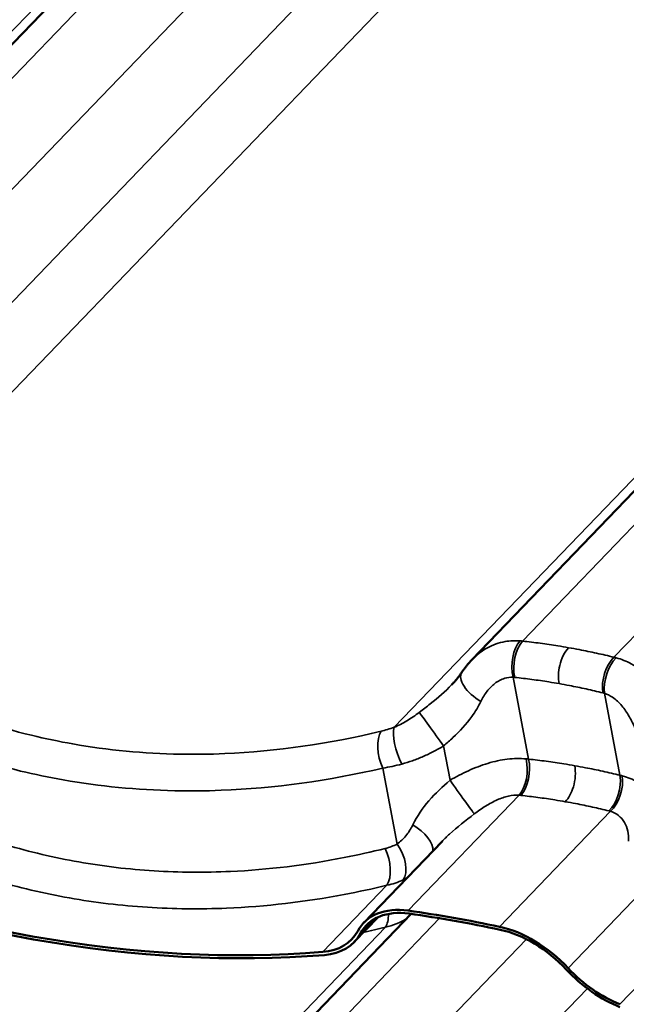
# Model space of a CAD drawing. Units: inches. Extents: x 0.6 to 33.4, y 0.5 to 21.4.
# Drawn here: x 24.3 to 24.9, y 15.2 to 16.1 of the extents above; entities that cross this region are included whole.
import ezdxf

# ---------------------------------------------------------------- set-up
doc = ezdxf.new("R2010")
doc.units = ezdxf.units.IN
doc.header["$LTSCALE"] = 2
doc.header["$MEASUREMENT"] = 0
doc.layers.add('Visible (ANSI)', color=7, linetype='Continuous', lineweight=50)
doc.layers.add('Visible Narrow (ANSI)', color=7, linetype='Continuous', lineweight=35)

msp = doc.modelspace()

# ---------------------------------------------------------------- linework, layer by layer
at = {"layer": 'Visible (ANSI)'}
for p, q in [((25.02501, 16.80254), (23.89608, 15.62787)), ((25.86931, 16.65367), (24.74038, 15.479)), ((24.63892, 15.23198), (24.71238, 15.30842)), ((24.68333, 15.24027), (23.81324, 14.33493)), ((24.63006, 15.214), (24.65244, 15.23729))]:
    msp.add_line(p, q, dxfattribs=at)
for centre, major_axis, start_param, end_param in [((23.98159, 16.39534), (1.04447, -1.00379), 5.292936, 5.783355), ((23.98159, 16.39534), (-1.04696, 1.00619), 2.151344, 2.641762), ((24.70528, 15.1682), (-0.06636, 0.06378), 5.574971, 6.451661), ((24.70528, 15.1682), (-0.06386, 0.06138), 5.574971, 6.451661), ((25.06972, 14.06045), (1.04447, -1.00379), 2.359728, 2.433378), ((25.06972, 14.06045), (-1.04197, 1.00139), 5.501321, 5.574971), ((24.7856, 15.15404), (0.06636, -0.06378), 1.483037, 2.359728), ((24.7856, 15.15404), (-0.06386, 0.06138), 4.62463, 5.501321), ((24.56119, 15.28018), (0.06636, -0.06378), 5.783355, 6.451661), ((24.56119, 15.28018), (0.06886, -0.06618), 5.783355, 6.451661), ((24.87588, 15.22469), (0.06636, -0.06378), 4.62463, 5.292936), ((24.87588, 15.22469), (-0.06886, 0.06618), 1.483037, 2.151344)]:
    msp.add_ellipse(centre, major_axis=major_axis, ratio=0.618931, start_param=start_param, end_param=end_param, dxfattribs=at)
for points, knots in [([(24.74038, 15.479), (24.73968, 15.47827), (24.739, 15.47753), (24.73766, 15.47603), (24.737, 15.47527), (24.73572, 15.47372), (24.73509, 15.47294), (24.73386, 15.47135), (24.73326, 15.47054), (24.7321, 15.46892), (24.73153, 15.46809), (24.73097, 15.46726)], [0.8701009, 0.8701009, 0.8701009, 0.8701009, 0.9150573, 0.9150573, 0.9600138, 0.9600138, 1.0049702, 1.0049702, 1.0499266, 1.0499266, 1.094883, 1.094883, 1.094883, 1.094883]), ([(24.73097, 15.46726), (24.73046, 15.46649), (24.72993, 15.46571), (24.7288, 15.46416), (24.72821, 15.46338), (24.72698, 15.46181), (24.72634, 15.46102), (24.72501, 15.45944), (24.72432, 15.45865), (24.72288, 15.45705), (24.72214, 15.45626), (24.72137, 15.45546)], [0, 0, 0, 0, 0.0841492, 0.0841492, 0.1682984, 0.1682984, 0.2524475, 0.2524475, 0.3365967, 0.3365967, 0.4207459, 0.4207459, 0.4207459, 0.4207459])]:
    msp.add_open_spline(points, degree=3, knots=knots, dxfattribs=at)
at = {"layer": 'Visible Narrow (ANSI)'}
for p, q in [((25.05177, 16.79844), (23.94367, 15.64544)), ((25.00096, 16.79), (23.82312, 15.56444)), ((25.13324, 16.77884), (24.02944, 15.63031)), ((25.19049, 16.73251), (24.08552, 15.58277)), ((25.24567, 16.70543), (24.10188, 15.51529)), ((25.84525, 16.64113), (24.66742, 15.41557)), ((25.89606, 16.64956), (24.78796, 15.49656)), ((25.97754, 16.62997), (24.87373, 15.48144)), ((24.79365, 15.3857), (24.7791, 15.46266)), ((24.87942, 15.37057), (24.86487, 15.44753)), ((24.71992, 15.36581), (24.71383, 15.39807)), ((24.67025, 15.30596), (24.65677, 15.37726)), ((24.68055, 15.24336), (24.78477, 15.3518)), ((24.76632, 15.22824), (24.87054, 15.33668)), ((24.60052, 15.20452), (24.66072, 15.26716)), ((24.83074, 15.18937), (24.89894, 15.26033)), ((24.71008, 15.23616), (23.85389, 14.34528)), ((24.63595, 15.22208), (24.64869, 15.23534)), ((24.65927, 15.22773), (23.77666, 14.30936)), ((24.79155, 15.21657), (23.93966, 14.33015)), ((24.87927, 15.15536), (24.93947, 15.21801)), ((24.8488, 15.17023), (24.00553, 14.2928))]:
    msp.add_line(p, q, dxfattribs=at)
for centre, major_axis, ratio, start_param, end_param in [((24.79353, 15.47494), (0.00201, 0.02659), 0.582651, 0.651386, 2.094148), ((24.79513, 15.47479), (-0.00288, -0.02651), 0.570942, 3.813291, 5.254677), ((24.87932, 15.45994), (0.00638, 0.02589), 0.582024, 0.748553, 2.189939), ((24.88087, 15.45953), (-0.00718, -0.02568), 0.568256, 3.906731, 5.349494), ((24.75319, 15.4525), (-0.02221, 0.01476), 0.487025, 0, 1.69633), ((24.70615, 15.40848), (-0.01553, 0.02168), 0.007387, 4.205926, 6.05363), ((24.66634, 15.38996), (-0.00617, 0.02594), 0.496391, 0.456491, 1.960934), ((24.67881, 15.39365), (0.0088, -0.02517), 0.331217, 3.551981, 5.116129), ((24.77761, 15.37358), (0.00226, 0.02657), 0.550327, 3.800068, 5.242831), ((24.77923, 15.37342), (-0.00289, -0.02651), 0.56951, 0.671971, 2.113357), ((24.7276, 15.35539), (0.01553, -0.02168), 0.007387, 4.205926, 6.05363), ((24.86342, 15.35857), (0.00637, 0.02589), 0.583456, 3.890072, 5.331458), ((24.86495, 15.35817), (-0.00707, -0.02571), 0.60058, 0.764479, 2.207242), ((24.68056, 15.31137), (0.02221, -0.01476), 0.487025, 0.234368, 1.69633), ((24.64933, 15.28908), (-0.0063, 0.02591), 0.506046, 3.593248, 5.09769), ((24.66069, 15.29326), (0.01208, -0.02377), 0.5548, 0.271986, 1.836134), ((24.64788, 15.24965), (0.00657, -0.02585), 0.490192, 0.446592, 1.079991), ((24.66108, 15.34619), (-0.02004, -0.11891), 0.6232, 0.240469, 0.501754), ((24.93506, 17.34952), (-0.65138, -2.11762), 0.530928, 0.294833, 0.311223)]:
    msp.add_ellipse(centre, major_axis=major_axis, ratio=ratio, start_param=start_param, end_param=end_param, dxfattribs=at)
for points, knots in [([(24.65512, 15.4119), (24.60627, 15.40014), (24.55702, 15.39294), (24.49447, 15.39025), (24.48048, 15.39007), (24.43251, 15.39094), (24.39875, 15.39415), (24.36577, 15.39998), (24.35277, 15.40227), (24.33989, 15.40497), (24.29439, 15.41602), (24.2624, 15.42664), (24.18876, 15.45793), (24.14807, 15.48094), (24.11002, 15.50801)], [0, 0, 0, 0, 3.355838, 3.355838, 4.327974, 4.327974, 6.711677, 6.711677, 6.711677, 7.650952, 7.650952, 10.067515, 10.067515, 13.423353, 13.423353, 13.423353, 13.423353]), ([(24.78573, 15.49679), (24.78095, 15.4972), (24.77617, 15.49697), (24.76577, 15.49509), (24.76016, 15.49306), (24.75503, 15.49026), (24.75043, 15.48775), (24.74621, 15.48463), (24.7417, 15.48034), (24.74104, 15.47968), (24.74038, 15.479)], [0, 0, 0, 0, 0.2414752, 0.2414752, 0.5474415, 0.5474415, 0.5474415, 0.8211623, 0.8211623, 0.8701009, 0.8701009, 0.8701009, 0.8701009]), ([(24.78796, 15.49656), (24.78759, 15.49661), (24.78722, 15.49665), (24.78647, 15.49672), (24.7861, 15.49676), (24.78573, 15.49679)], [0, 0, 0, 0, 0.01874553, 0.01874553, 0.03749107, 0.03749107, 0.03749107, 0.03749107]), ([(24.83119, 15.4904), (24.82788, 15.49099), (24.82456, 15.49155), (24.82123, 15.49208), (24.81572, 15.49297), (24.81019, 15.49378), (24.7991, 15.49528), (24.79354, 15.49595), (24.78796, 15.49656)], [0.5352125, 0.5352125, 0.5352125, 0.5352125, 0.7664288, 0.7664288, 0.7664288, 1.1496432, 1.1496432, 1.5328576, 1.5328576, 1.5328576, 1.5328576]), ([(24.83119, 15.4904), (24.8293, 15.48844), (24.82759, 15.48594), (24.82473, 15.48016), (24.8236, 15.47693), (24.82219, 15.47069), (24.82182, 15.46775), (24.82165, 15.46199), (24.82186, 15.45919), (24.82235, 15.4566)], [0, 0, 0, 0, 0.1984474, 0.1984474, 0.3968948, 0.3968948, 0.5651853, 0.5651853, 0.7334757, 0.7334757, 0.7334757, 0.7334757]), ([(24.87373, 15.48144), (24.86834, 15.48277), (24.86292, 15.48402), (24.85205, 15.4864), (24.84659, 15.48752), (24.84112, 15.48857), (24.83781, 15.48921), (24.83451, 15.48982), (24.83119, 15.4904)], [0, 0, 0, 0, 0.3832144, 0.3832144, 0.7664288, 0.7664288, 0.7664288, 0.9976451, 0.9976451, 0.9976451, 0.9976451]), ([(24.09123, 15.47698), (24.13082, 15.44931), (24.17313, 15.42576), (24.24963, 15.39367), (24.28285, 15.38275), (24.33007, 15.37135), (24.34343, 15.36856), (24.35692, 15.36618), (24.39114, 15.36014), (24.42615, 15.35675), (24.47588, 15.35569), (24.49038, 15.35583), (24.5552, 15.35833), (24.60621, 15.36548), (24.65677, 15.37726)], [-13.423353, -13.423353, -13.423353, -13.423353, -10.067515, -10.067515, -7.650952, -7.650952, -6.711677, -6.711677, -6.711677, -4.327974, -4.327974, -3.355838, -3.355838, 0, 0, 0, 0]), ([(24.87594, 15.48088), (24.87557, 15.48098), (24.8752, 15.48108), (24.87447, 15.48126), (24.8741, 15.48135), (24.87373, 15.48144)], [0, 0, 0, 0, 0.01874553, 0.01874553, 0.03749107, 0.03749107, 0.03749107, 0.03749107]), ([(24.92982, 15.4339), (24.92653, 15.43947), (24.92291, 15.44485), (24.91505, 15.45486), (24.91083, 15.45947), (24.90627, 15.46359), (24.90119, 15.4682), (24.89568, 15.47218), (24.88543, 15.4777), (24.8807, 15.47961), (24.87594, 15.48088)], [0, 0, 0, 0, 0.273721, 0.273721, 0.547442, 0.547442, 0.547442, 0.853408, 0.853408, 1.094883, 1.094883, 1.094883, 1.094883]), ([(24.74883, 15.43992), (24.75049, 15.44336), (24.75245, 15.44656), (24.75684, 15.45223), (24.75926, 15.4547), (24.76188, 15.45673), (24.7648, 15.459), (24.76797, 15.4607), (24.7738, 15.46246), (24.77646, 15.4628), (24.7791, 15.46266)], [-1.094883, -1.094883, -1.094883, -1.094883, -0.821162, -0.821162, -0.547442, -0.547442, -0.547442, -0.241475, -0.241475, 0, 0, 0, 0]), ([(24.7791, 15.46266), (24.77936, 15.46264), (24.77963, 15.46262), (24.78015, 15.46257), (24.78041, 15.46254), (24.78067, 15.46252)], [-0.03749107, -0.03749107, -0.03749107, -0.03749107, -0.01874553, -0.01874553, 0, 0, 0, 0]), ([(24.78067, 15.46252), (24.78605, 15.46194), (24.79141, 15.46129), (24.8021, 15.45986), (24.80743, 15.45907), (24.81275, 15.45822), (24.81595, 15.45771), (24.81915, 15.45717), (24.82235, 15.4566)], [-1.5328576, -1.5328576, -1.5328576, -1.5328576, -1.1496432, -1.1496432, -0.7664288, -0.7664288, -0.7664288, -0.5352125, -0.5352125, -0.5352125, -0.5352125]), ([(24.82235, 15.4566), (24.82554, 15.45604), (24.82873, 15.45545), (24.83191, 15.45484), (24.83719, 15.45383), (24.84245, 15.45274), (24.85292, 15.45044), (24.85814, 15.44922), (24.86334, 15.44794)], [-0.9976451, -0.9976451, -0.9976451, -0.9976451, -0.7664288, -0.7664288, -0.7664288, -0.3832144, -0.3832144, 0, 0, 0, 0]), ([(24.72137, 15.45546), (24.71548, 15.44932), (24.70867, 15.44343), (24.69802, 15.43493), (24.69455, 15.43226), (24.69106, 15.42961)], [0.4207459, 0.4207459, 0.4207459, 0.4207459, 1.0169078, 1.0169078, 1.2919737, 1.2919737, 1.2919737, 1.2919737]), ([(24.86334, 15.44794), (24.8636, 15.44788), (24.86385, 15.44781), (24.86436, 15.44768), (24.86462, 15.44761), (24.86487, 15.44753)], [-0.03749107, -0.03749107, -0.03749107, -0.03749107, -0.01874553, -0.01874553, 0, 0, 0, 0]), ([(24.86487, 15.44753), (24.86748, 15.44675), (24.87005, 15.44549), (24.8756, 15.44172), (24.87855, 15.43894), (24.88126, 15.43568), (24.88368, 15.43276), (24.88591, 15.42947), (24.89006, 15.42229), (24.89196, 15.41841), (24.89369, 15.41438)], [-1.094883, -1.094883, -1.094883, -1.094883, -0.853408, -0.853408, -0.547442, -0.547442, -0.547442, -0.273721, -0.273721, 0, 0, 0, 0]), ([(24.71383, 15.39807), (24.71679, 15.4006), (24.71975, 15.4032), (24.72915, 15.41201), (24.73525, 15.41856), (24.74363, 15.43028), (24.74647, 15.43501), (24.74883, 15.43992)], [-1.291974, -1.291974, -1.291974, -1.291974, -1.016908, -1.016908, -0.391118, -0.391118, 0, 0, 0, 0]), ([(24.69106, 15.42961), (24.68914, 15.42816), (24.6872, 15.42675), (24.68328, 15.42406), (24.68131, 15.42279), (24.67934, 15.4216), (24.67736, 15.42041), (24.67537, 15.4193), (24.67139, 15.41727), (24.6694, 15.41636), (24.66742, 15.41557)], [0, 0, 0, 0, 0.1511748, 0.1511748, 0.3023496, 0.3023496, 0.3023496, 0.4535244, 0.4535244, 0.6046992, 0.6046992, 0.6046992, 0.6046992]), ([(24.66742, 15.41557), (24.66532, 15.41483), (24.66324, 15.41415), (24.65913, 15.41292), (24.6571, 15.41237), (24.65512, 15.4119)], [0, 0, 0, 0, 0.1362926, 0.1362926, 0.2725851, 0.2725851, 0.2725851, 0.2725851]), ([(24.65911, 15.30177), (24.64624, 15.29857), (24.63333, 15.2957), (24.58486, 15.28618), (24.54918, 15.28179), (24.48974, 15.27906), (24.46582, 15.27923), (24.4183, 15.2822), (24.39475, 15.28499), (24.37154, 15.28909), (24.34833, 15.29318), (24.32548, 15.29857), (24.28051, 15.31193), (24.25842, 15.31989), (24.19374, 15.34737), (24.15263, 15.37056), (24.11401, 15.39789)], [0, 0, 0, 0, 0.894717, 0.894717, 3.355939, 3.355939, 5.033908, 5.033908, 6.711877, 6.711877, 6.711877, 8.389846, 8.389846, 10.067816, 10.067816, 13.423754, 13.423754, 13.423754, 13.423754]), ([(24.6746, 15.38108), (24.67797, 15.38198), (24.68134, 15.38304), (24.68804, 15.38543), (24.69136, 15.38676), (24.69464, 15.3882), (24.69792, 15.38964), (24.70117, 15.3912), (24.70757, 15.39451), (24.71073, 15.39625), (24.71383, 15.39807)], [-0.6046992, -0.6046992, -0.6046992, -0.6046992, -0.4535244, -0.4535244, -0.3023496, -0.3023496, -0.3023496, -0.1511748, -0.1511748, 0, 0, 0, 0]), ([(24.79136, 15.38595), (24.78573, 15.3865), (24.77974, 15.38639), (24.76758, 15.38491), (24.76146, 15.38356), (24.75535, 15.38171), (24.74924, 15.37987), (24.74319, 15.37754), (24.73134, 15.37216), (24.72553, 15.36909), (24.71992, 15.36581)], [0, 0, 0, 0, 0.273763, 0.273763, 0.547525, 0.547525, 0.547525, 0.821288, 0.821288, 1.09505, 1.09505, 1.09505, 1.09505]), ([(24.79365, 15.3857), (24.79327, 15.38574), (24.79289, 15.38579), (24.79213, 15.38587), (24.79174, 15.38591), (24.79136, 15.38595)], [0, 0, 0, 0, 0.01874553, 0.01874553, 0.03749107, 0.03749107, 0.03749107, 0.03749107]), ([(24.83692, 15.37952), (24.83355, 15.38011), (24.83017, 15.38068), (24.82679, 15.38122), (24.8213, 15.3821), (24.81579, 15.38292), (24.80474, 15.38441), (24.7992, 15.38509), (24.79365, 15.3857)], [0.5274345, 0.5274345, 0.5274345, 0.5274345, 0.7624766, 0.7624766, 0.7624766, 1.1437149, 1.1437149, 1.5249533, 1.5249533, 1.5249533, 1.5249533]), ([(24.65677, 15.37726), (24.65965, 15.37771), (24.66259, 15.37826), (24.66855, 15.37954), (24.67157, 15.38027), (24.6746, 15.38108)], [-0.2725851, -0.2725851, -0.2725851, -0.2725851, -0.1362926, -0.1362926, 0, 0, 0, 0]), ([(24.83692, 15.37952), (24.8375, 15.37646), (24.83768, 15.37313), (24.83724, 15.36629), (24.83662, 15.36284), (24.83481, 15.35677), (24.83373, 15.35415), (24.83115, 15.34944), (24.82968, 15.34739), (24.82808, 15.34572)], [0, 0, 0, 0, 0.1984474, 0.1984474, 0.3968948, 0.3968948, 0.5651853, 0.5651853, 0.7334757, 0.7334757, 0.7334757, 0.7334757]), ([(24.87942, 15.37057), (24.87406, 15.37189), (24.86868, 15.37313), (24.85787, 15.3755), (24.85245, 15.37661), (24.84701, 15.37766), (24.84365, 15.3783), (24.84029, 15.37892), (24.83692, 15.37952)], [0, 0, 0, 0, 0.3812383, 0.3812383, 0.7624766, 0.7624766, 0.7624766, 0.9975188, 0.9975188, 0.9975188, 0.9975188]), ([(24.09518, 15.36688), (24.13536, 15.33895), (24.17809, 15.31521), (24.24527, 15.28702), (24.26821, 15.27885), (24.3149, 15.2651), (24.33861, 15.25954), (24.36269, 15.25529), (24.38677, 15.25104), (24.4112, 15.24811), (24.46047, 15.24493), (24.48527, 15.24466), (24.54688, 15.24723), (24.58383, 15.25157), (24.63403, 15.26107), (24.6474, 15.26395), (24.66072, 15.26716)], [-13.423754, -13.423754, -13.423754, -13.423754, -10.067816, -10.067816, -8.389846, -8.389846, -6.711877, -6.711877, -6.711877, -5.033908, -5.033908, -3.355939, -3.355939, -0.894717, -0.894717, 0, 0, 0, 0]), ([(24.71992, 15.36581), (24.71298, 15.35989), (24.70611, 15.35353), (24.69409, 15.33973), (24.68884, 15.3321), (24.68491, 15.32395)], [0, 0, 0, 0, 0.643509, 0.643509, 1.292729, 1.292729, 1.292729, 1.292729]), ([(24.88158, 15.37004), (24.88122, 15.37013), (24.88086, 15.37022), (24.88014, 15.3704), (24.87978, 15.37049), (24.87942, 15.37057)], [0, 0, 0, 0, 0.01874553, 0.01874553, 0.03749107, 0.03749107, 0.03749107, 0.03749107]), ([(24.91605, 15.33777), (24.91548, 15.33979), (24.91476, 15.34177), (24.91211, 15.34775), (24.9097, 15.35157), (24.90667, 15.35503), (24.90364, 15.35849), (24.90002, 15.36155), (24.89157, 15.36667), (24.88676, 15.36869), (24.88158, 15.37004)], [0.1434681, 0.1434681, 0.1434681, 0.1434681, 0.2737626, 0.2737626, 0.5475252, 0.5475252, 0.5475252, 0.8212878, 0.8212878, 1.0950504, 1.0950504, 1.0950504, 1.0950504]), ([(24.74269, 15.33426), (24.74616, 15.3369), (24.74972, 15.33938), (24.75688, 15.34381), (24.76049, 15.34577), (24.7641, 15.34736), (24.7677, 15.34896), (24.77126, 15.35018), (24.77825, 15.35172), (24.78164, 15.35202), (24.78477, 15.3518)], [-1.09505, -1.09505, -1.09505, -1.09505, -0.821288, -0.821288, -0.547525, -0.547525, -0.547525, -0.273763, -0.273763, 0, 0, 0, 0]), ([(24.78477, 15.3518), (24.78504, 15.35178), (24.7853, 15.35175), (24.78584, 15.3517), (24.7861, 15.35168), (24.78636, 15.35165)], [-0.03749107, -0.03749107, -0.03749107, -0.03749107, -0.01874553, -0.01874553, 0, 0, 0, 0]), ([(24.78636, 15.35165), (24.79172, 15.35107), (24.79706, 15.35042), (24.80771, 15.34899), (24.81302, 15.34821), (24.81831, 15.34736), (24.82157, 15.34684), (24.82483, 15.34629), (24.82808, 15.34572)], [-1.5249533, -1.5249533, -1.5249533, -1.5249533, -1.1437149, -1.1437149, -0.7624766, -0.7624766, -0.7624766, -0.5274345, -0.5274345, -0.5274345, -0.5274345]), ([(24.82808, 15.34572), (24.83132, 15.34515), (24.83457, 15.34455), (24.8378, 15.34393), (24.84305, 15.34291), (24.84827, 15.34184), (24.85868, 15.33955), (24.86387, 15.33834), (24.86903, 15.33707)], [-0.9975188, -0.9975188, -0.9975188, -0.9975188, -0.7624766, -0.7624766, -0.7624766, -0.3812383, -0.3812383, 0, 0, 0, 0]), ([(24.86903, 15.33707), (24.86929, 15.33701), (24.86954, 15.33694), (24.87004, 15.33681), (24.87029, 15.33675), (24.87054, 15.33668)], [-0.03749107, -0.03749107, -0.03749107, -0.03749107, -0.01874553, -0.01874553, 0, 0, 0, 0]), ([(24.87054, 15.33668), (24.87336, 15.33585), (24.87592, 15.3345), (24.88028, 15.33096), (24.88209, 15.32879), (24.88352, 15.32631), (24.88495, 15.32382), (24.886, 15.32105), (24.88734, 15.31512), (24.88763, 15.31195), (24.88754, 15.30872)], [-1.09505, -1.09505, -1.09505, -1.09505, -0.821288, -0.821288, -0.547525, -0.547525, -0.547525, -0.273763, -0.273763, 0, 0, 0, 0]), ([(24.71239, 15.30842), (24.71463, 15.31075), (24.717, 15.31306), (24.72649, 15.32175), (24.73452, 15.32806), (24.74269, 15.33426)], [-0.8712241, -0.8712241, -0.8712241, -0.8712241, -0.6435087, -0.6435087, 0, 0, 0, 0]), ([(24.68491, 15.32395), (24.684, 15.32206), (24.68299, 15.32023), (24.68083, 15.31678), (24.67967, 15.31515), (24.67843, 15.31364), (24.6772, 15.31212), (24.67589, 15.3107), (24.67316, 15.30813), (24.67173, 15.30697), (24.67025, 15.30596)], [0, 0, 0, 0, 0.1511655, 0.1511655, 0.302331, 0.302331, 0.302331, 0.4534964, 0.4534964, 0.6046619, 0.6046619, 0.6046619, 0.6046619]), ([(24.67025, 15.30596), (24.66852, 15.30506), (24.66671, 15.30426), (24.66299, 15.30286), (24.66107, 15.30226), (24.65911, 15.30177)], [0, 0, 0, 0, 0.1362926, 0.1362926, 0.2725851, 0.2725851, 0.2725851, 0.2725851]), ([(24.66072, 15.26716), (24.6634, 15.2677), (24.66601, 15.26839), (24.67107, 15.27006), (24.67352, 15.27104), (24.67587, 15.27216)], [-0.2725851, -0.2725851, -0.2725851, -0.2725851, -0.1362926, -0.1362926, 0, 0, 0, 0])]:
    msp.add_open_spline(points, degree=3, knots=knots, dxfattribs=at)
msp.add_open_spline([(24.67587, 15.27216), (24.67698, 15.27269), (24.67808, 15.27326), (24.67916, 15.27386)], degree=3, dxfattribs=at)

doc.saveas('drawing.dxf')
